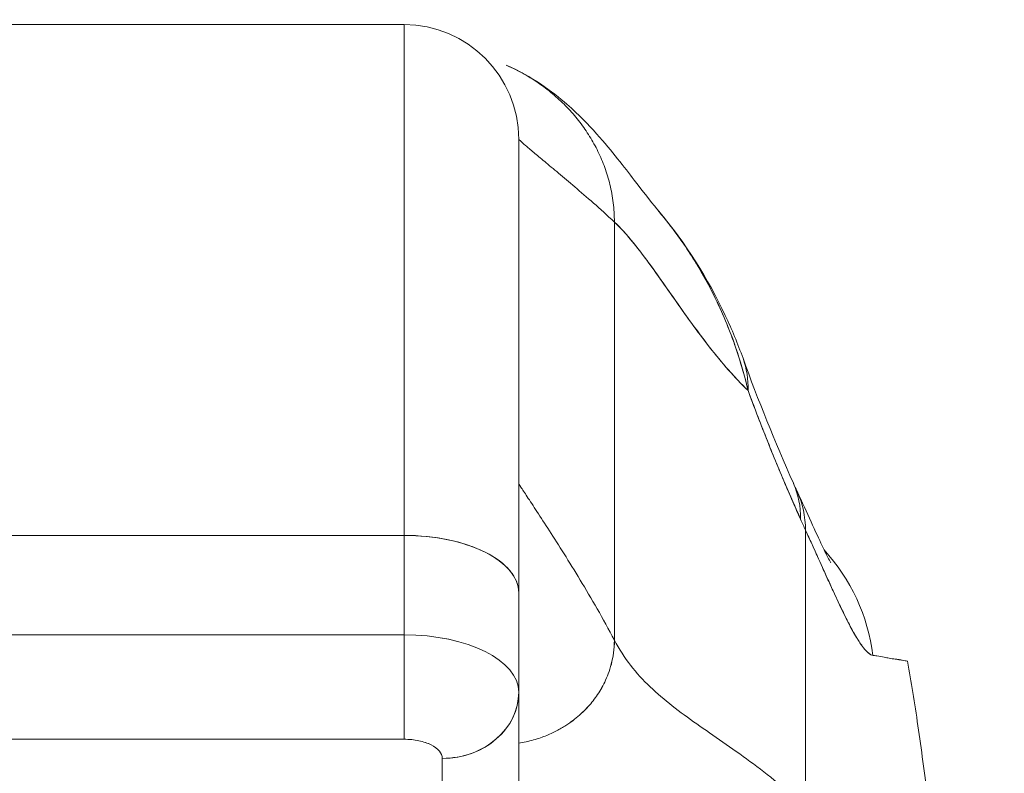
# Model space of a CAD drawing. Units: inches. Extents: x 17 to 458, y 9 to 286.
# Drawn here: x 210 to 211, y 98 to 99 of the extents above; entities that cross this region are included whole.
import ezdxf

# ---------------------------------------------------------------- set-up
doc = ezdxf.new("R2010")
doc.units = ezdxf.units.IN
doc.header["$LTSCALE"] = 28
doc.header["$MEASUREMENT"] = 0
doc.layers.get('0').update_dxf_attribs({"lineweight": 0})
doc.layers.add('Dimension (ANSI)', color=7, linetype='Continuous', lineweight=5)
doc.layers.add('Visible (ANSI)', color=7, linetype='Continuous', lineweight=5)
doc.styles.add('ROMANS', font='tahoma.ttf')
doc.dimstyles.new('Default (ANSI)', dxfattribs={"dimscale": 28, "dimtxt": 0.07, "dimasz": 0.07, "dimexe": 0.125, "dimexo": 0.0625, "dimgap": 0.031496, "dimtad": 0, "dimtih": 1, "dimtoh": 1, "dimrnd": 1e-08, "dimzin": 0, "dimdsep": 46, "dimtxsty": 'ROMANS', "dimblk": 'Filled-1', "dimcen": 0.09, "dimdle": 0.393701, "dimclrd": 256, "dimclre": 256, "dimclrt": 256, "dimadec": 0, "dimazin": 0, "dimtfac": 0.928571, "dimtofl": 0, "dimtmove": 0, "dimatfit": 3, "dimfxl": 1, "dimtolj": 1, "dimtzin": 0, "dimlwd": -1, "dimlwe": -1, "dimarcsym": 0})

# ---------------------------------------------------------------- blocks, each defined once
blk = doc.blocks.new('Filled-1')
at = {"color": 0}
for p, q in [((0, 0), (-1, 0.17857)), ((-1, 0.17857), (-1, -0.17857)), ((-1, 0), (0, 0)), ((-1, -0.17857), (0, 0))]:
    blk.add_line(p, q, dxfattribs=at)
at = {"color": 0, "flags": 128}
blk.add_lwpolyline([(-1, -0.17857), (0, 0), (-1, 0.17857), (-1, -0.17857)], dxfattribs=at)
at = {"color": 0}
blk.add_solid([(-1, -0.17857), (0, 0), (-1, 0.17857), (-1, -0.17857)], dxfattribs=at)
blk = doc.blocks.new('*D22')
at = {"layer": 'Defpoints', "color": 0, "transparency": 16777216}
for p in [(242.5516, 104.3625), (207.2391, 96.1307), (242.5516, 96.1307)]:
    blk.add_point(p, dxfattribs=at)
at = {"layer": 'Dimension (ANSI)', "transparency": 16777216}
for p, q in [((207.2391, 97.8807), (207.2391, 107.8625)), ((242.5516, 97.8807), (242.5516, 107.8625)), ((209.1991, 104.3625), (215.8029, 104.3625)), ((240.5916, 104.3625), (233.9878, 104.3625))]:
    blk.add_line(p, q, dxfattribs=at)
at = {"layer": 'Dimension (ANSI)', "transparency": 16777216, "xscale": 1.96000000834465, "yscale": 1.96000000834465, "zscale": 1.96000000834465, "rotation": 180}
blk.add_blockref('Filled-1', (207.2391, 104.3625), dxfattribs=at)
at = {"layer": 'Dimension (ANSI)', "transparency": 16777216, "xscale": 1.96000000834465, "yscale": 1.96000000834465, "zscale": 1.96000000834465}
blk.add_blockref('Filled-1', (242.5516, 104.3625), dxfattribs=at)
at = {"layer": 'Dimension (ANSI)', "transparency": 16777216, "insert": (224.8953, 104.3625), "char_height": 1.96, "attachment_point": 5, "style": 'ROMANS'}
blk.add_mtext('\\A1;\\fTahoma|b0|i0;\\H1.9600;35.31 (2 PL.)\\P\\fTahoma|b0|i0;\\H1.9600;DOOR WIDTH', dxfattribs=at)

msp = doc.modelspace()

# ---------------------------------------------------------------- linework, layer by layer
at = {"layer": 'Visible (ANSI)'}
for p, q in [((209.9419, 98.597), (209.3907, 98.597)), ((209.3907, 98.597), (209.9419, 98.597)), ((209.9419, 98.0714), (209.9419, 98.597)), ((209.9419, 98.597), (209.9419, 98.0714)), ((210.0553, 98.5121), (210.0553, 98.5121)), ((210.0553, 98.5121), (210.0553, 98.5121)), ((210.06, 98.4789), (210.06, 98.0123)), ((210.06, 98.0123), (210.06, 98.4789)), ((210.1432, 98.463), (210.1432, 98.463)), ((210.1585, 98.3938), (210.1585, 97.9636)), ((210.1585, 97.9636), (210.1585, 98.3938)), ((209.9419, 98.0714), (209.3907, 98.0714)), ((209.3907, 98.0714), (209.9419, 98.0714)), ((209.9419, 97.9691), (209.9419, 98.0714)), ((209.9419, 98.0714), (209.9419, 97.9691)), ((210.3553, 97.7913), (210.3553, 98.0766)), ((210.3553, 98.0766), (210.3553, 97.7913)), ((210.06, 97.9105), (210.06, 98.0123)), ((210.06, 98.0123), (210.06, 97.9105)), ((209.3907, 97.9691), (209.9419, 97.9691)), ((209.9419, 97.9691), (209.3907, 97.9691)), ((209.9419, 97.8615), (209.9419, 97.9691)), ((210.06, 97.7329), (210.06, 97.9094)), ((210.06, 97.9094), (210.06, 97.7329)), ((209.3907, 97.8615), (209.9419, 97.8615)), ((209.9419, 97.8615), (209.3907, 97.8615)), ((209.9813, 97.6647), (209.9813, 97.8419)), ((209.9813, 97.8419), (209.9813, 97.6647))]:
    msp.add_line(p, q, dxfattribs=at)
msp.add_arc((209.9419, 98.4789), 0.1181, 360, 90, dxfattribs=at)
for centre, major_axis, ratio, start_param, end_param in [((210.1057, 98.1868), (0.1852, 0.0668), 0.666321, 0.182363, 0.185331), ((210.1057, 98.1868), (0.1852, 0.0668), 0.666321, 0.182363, 0.185331), ((210.1057, 98.1868), (0.1852, 0.0668), 0.666321, 6.029055, 6.283227), ((210.1057, 98.1868), (0.1852, 0.0668), 0.666321, 6.029055, 6.283227), ((210.1627, 98.0454), (0.1801, 0.0795), 0.655934, 0.273919, 0.274), ((210.1627, 98.0454), (0.1801, 0.0795), 0.655934, 0.27392, 0.273997), ((210.168, 98.0337), (0.1785, 0.0831), 0.683665, 0.266414, 0.266466), ((210.168, 98.0337), (0.1785, 0.0831), 0.683665, 0.266414, 0.266466), ((210.1627, 98.0454), (0.1801, 0.0795), 0.655934, 5.993241, 6.283161), ((210.1627, 98.0454), (0.1801, 0.0795), 0.655934, 5.993241, 6.283161), ((210.168, 98.0337), (0.1785, 0.0831), 0.683666, 5.980029, 6.283185), ((210.168, 98.0337), (0.1785, 0.0831), 0.683666, 5.980028, 6.283185), ((210.3864, 98.3909), (0.0707, -0.4228), 0.273863, 5.464532, 5.50364), ((210.3864, 98.3909), (-0.0707, 0.4228), 0.273878, 2.322936, 2.362051), ((209.9419, 98.0123), (0.1181, 0), 0.5, 6.283185, 7.853982), ((209.9419, 98.0123), (0.1181, 0), 0.5, 0, 1.570796), ((210.2308, 97.9229), (0, -0.1968), 0.993149, 1.697742, 2.317112), ((209.9419, 97.91), (0.1181, 0), 0.5, 0, 1.570796), ((209.9419, 97.91), (0.1181, 0), 0.500024, 0.000196, 1.570569), ((209.9813, 97.91), (0.0787, 0), 0.866025, 4.712389, 6.283185), ((209.9813, 97.91), (0.0787, 0), 0.866025, 4.712342, 6.283212)]:
    msp.add_ellipse(centre, major_axis=major_axis, ratio=ratio, start_param=start_param, end_param=end_param, dxfattribs=at)
for points, knots in [([(210.1585, 98.3938), (210.1585, 98.4007), (210.158, 98.4073), (210.1573, 98.4137), (210.1565, 98.4201), (210.1553, 98.4263), (210.1539, 98.4323), (210.1524, 98.4384), (210.1506, 98.4442), (210.1486, 98.4499), (210.1465, 98.4556), (210.1442, 98.4611), (210.1416, 98.4664), (210.139, 98.4718), (210.1361, 98.477), (210.133, 98.482), (210.1299, 98.487), (210.1266, 98.4918), (210.1229, 98.4965), (210.1193, 98.5012), (210.1155, 98.5058), (210.1114, 98.5102), (210.1073, 98.5145), (210.1029, 98.5188), (210.0983, 98.5228), (210.0937, 98.5268), (210.0889, 98.5307), (210.0838, 98.5344), (210.0787, 98.5381), (210.0733, 98.5416), (210.0677, 98.5449), (210.062, 98.5481), (210.0561, 98.5512), (210.0499, 98.554), (210.049, 98.5545), (210.048, 98.5549), (210.047, 98.5553)], [0, 0, 0, 0, 0.0666667, 0.0666667, 0.0666667, 0.1333333, 0.1333333, 0.1333333, 0.2, 0.2, 0.2, 0.2666667, 0.2666667, 0.2666667, 0.3333333, 0.3333333, 0.3333333, 0.4, 0.4, 0.4, 0.4666667, 0.4666667, 0.4666667, 0.5333333, 0.5333333, 0.5333333, 0.6, 0.6, 0.6, 0.6666667, 0.6666667, 0.6666667, 0.7333333, 0.7333333, 0.7333333, 0.7436165, 0.7436165, 0.7436165, 0.7436165]), ([(210.047, 98.5553), (210.0607, 98.5494), (210.0724, 98.5426), (210.0931, 98.5288), (210.102, 98.5217), (210.1223, 98.504), (210.1318, 98.494), (210.1567, 98.4662), (210.1686, 98.4504), (210.19, 98.4225), (210.1991, 98.4109), (210.2041, 98.405)], [0, 0, 0, 0, 0.135979, 0.135979, 0.285036, 0.285036, 0.528896, 0.528896, 1.016137, 1.016137, 1.539619, 1.539619, 1.539619, 1.539619]), ([(210.06, 98.4789), (210.06, 98.4789), (210.0606, 98.4783), (210.0618, 98.4773), (210.063, 98.4762), (210.0647, 98.4747), (210.067, 98.4727), (210.0692, 98.4707), (210.0721, 98.4683), (210.0754, 98.4655), (210.0787, 98.4627), (210.0825, 98.4595), (210.0868, 98.456), (210.091, 98.4524), (210.0958, 98.4484), (210.101, 98.4441), (210.1061, 98.4398), (210.1118, 98.435), (210.1178, 98.4299), (210.1238, 98.4248), (210.1302, 98.4193), (210.137, 98.4133), (210.1438, 98.4073), (210.151, 98.4008), (210.1585, 98.3938)], [0, 0, 0, 0, 0.125, 0.125, 0.125, 0.25, 0.25, 0.25, 0.375, 0.375, 0.375, 0.5, 0.5, 0.5, 0.625, 0.625, 0.625, 0.75, 0.75, 0.75, 0.875, 0.875, 0.875, 1, 1, 1, 1]), ([(210.204, 98.4051), (210.2323, 98.3717), (210.2548, 98.3353), (210.2794, 98.2833), (210.2855, 98.2686), (210.2909, 98.2536)], [0, 0, 0, 0, 0.3589075, 0.3589075, 0.4962766, 0.4962766, 0.4962766, 0.4962766]), ([(210.2961, 98.2204), (210.2931, 98.2337), (210.2894, 98.2466), (210.2852, 98.2594), (210.2802, 98.2745), (210.2744, 98.2893), (210.2678, 98.3037), (210.2668, 98.3061), (210.2657, 98.3084), (210.2646, 98.3107), (210.2587, 98.3231), (210.2523, 98.3352), (210.2454, 98.3469), (210.2375, 98.3601), (210.229, 98.3728), (210.2201, 98.3848), (210.2185, 98.387), (210.2168, 98.3892), (210.2152, 98.3913), (210.2115, 98.396), (210.2078, 98.4006), (210.2041, 98.405)], [0, 0, 0, 0, 0.0700985, 0.0700985, 0.0700985, 0.1532275, 0.1532275, 0.1532275, 0.1666667, 0.1666667, 0.1666667, 0.2379185, 0.2379185, 0.2379185, 0.3184432, 0.3184432, 0.3184432, 0.3333333, 0.3333333, 0.3333333, 0.365688, 0.365688, 0.365688, 0.365688]), ([(210.2041, 98.405), (210.2077, 98.4007), (210.2114, 98.3962), (210.2149, 98.3916), (210.217, 98.3889), (210.2191, 98.3862), (210.2212, 98.3834), (210.2285, 98.3735), (210.2355, 98.3631), (210.2422, 98.3522), (210.2487, 98.3416), (210.2547, 98.3307), (210.2604, 98.3194), (210.2617, 98.3167), (210.263, 98.3141), (210.2643, 98.3114), (210.2643, 98.3113), (210.2644, 98.3111), (210.2645, 98.311), (210.2684, 98.3028), (210.272, 98.2944), (210.2754, 98.2859), (210.2798, 98.275), (210.2837, 98.2638), (210.2872, 98.2527), (210.2906, 98.2419), (210.2935, 98.2311), (210.2961, 98.2204)], [0.6350405, 0.6350405, 0.6350405, 0.6350405, 0.6666667, 0.6666667, 0.6666667, 0.6854252, 0.6854252, 0.6854252, 0.7522649, 0.7522649, 0.7522649, 0.8172891, 0.8172891, 0.8172891, 0.8325931, 0.8325931, 0.8325931, 0.8333333, 0.8333333, 0.8333333, 0.8801527, 0.8801527, 0.8801527, 0.940933, 0.940933, 0.940933, 1, 1, 1, 1]), ([(210.1585, 98.3938), (210.1648, 98.3879), (210.1713, 98.3807), (210.178, 98.3725), (210.1846, 98.3643), (210.1915, 98.3551), (210.1986, 98.3453), (210.2057, 98.3354), (210.213, 98.325), (210.2205, 98.3143), (210.228, 98.3036), (210.2358, 98.2926), (210.2439, 98.2817), (210.2519, 98.2709), (210.2602, 98.2601), (210.2689, 98.2498), (210.2775, 98.2396), (210.2864, 98.2298), (210.2957, 98.2209), (210.2958, 98.2207), (210.296, 98.2206), (210.2961, 98.2204)], [0, 0, 0, 0, 0.166185, 0.166185, 0.166185, 0.332369, 0.332369, 0.332369, 0.498554, 0.498554, 0.498554, 0.664739, 0.664739, 0.664739, 0.830923, 0.830923, 0.830923, 0.997108, 0.997108, 0.997108, 1, 1, 1, 1]), ([(210.2961, 98.2204), (210.2892, 98.2271), (210.2824, 98.2343), (210.2758, 98.2418), (210.2692, 98.2493), (210.2628, 98.2571), (210.2565, 98.2651), (210.2502, 98.2732), (210.2441, 98.2813), (210.2381, 98.2895), (210.2322, 98.2977), (210.2264, 98.3059), (210.2207, 98.314), (210.215, 98.3221), (210.2095, 98.33), (210.2041, 98.3376), (210.1987, 98.3452), (210.1934, 98.3525), (210.1882, 98.3594), (210.183, 98.3662), (210.178, 98.3726), (210.173, 98.3784), (210.1681, 98.3842), (210.1632, 98.3894), (210.1585, 98.3938)], [0, 0, 0, 0, 0.125, 0.125, 0.125, 0.25, 0.25, 0.25, 0.375, 0.375, 0.375, 0.5, 0.5, 0.5, 0.625, 0.625, 0.625, 0.75, 0.75, 0.75, 0.875, 0.875, 0.875, 1, 1, 1, 1]), ([(210.2961, 98.2204), (210.3019, 98.2049), (210.3077, 98.1895), (210.3137, 98.1744), (210.3172, 98.1655), (210.3208, 98.1567), (210.3244, 98.148), (210.3245, 98.1477), (210.3247, 98.1473), (210.3248, 98.147), (210.3271, 98.1414), (210.3295, 98.1358), (210.3318, 98.1303), (210.3379, 98.1159), (210.344, 98.1017), (210.3502, 98.0879)], [0, 0, 0, 0, 0.333333, 0.333333, 0.333333, 0.531303, 0.531303, 0.531303, 0.538863, 0.538863, 0.538863, 0.666667, 0.666667, 0.666667, 1, 1, 1, 1]), ([(210.3502, 98.0879), (210.3447, 98.1002), (210.3394, 98.1124), (210.3342, 98.1246), (210.3275, 98.1403), (210.321, 98.156), (210.3148, 98.1717), (210.3083, 98.1879), (210.3021, 98.2041), (210.2961, 98.2204)], [0, 0, 0, 0, 0.2755, 0.2755, 0.2755, 0.631774, 0.631774, 0.631774, 1, 1, 1, 1]), ([(210.06, 98.1246), (210.06, 98.1246), (210.0608, 98.1233), (210.0623, 98.121), (210.0638, 98.1187), (210.066, 98.1154), (210.0688, 98.1111), (210.0716, 98.1069), (210.075, 98.1017), (210.0788, 98.0958), (210.0827, 98.0899), (210.087, 98.0832), (210.0917, 98.076), (210.0963, 98.0687), (210.1014, 98.0608), (210.1067, 98.0523), (210.112, 98.0439), (210.1176, 98.0349), (210.1233, 98.0254), (210.129, 98.016), (210.1349, 98.0061), (210.1408, 97.9958), (210.1467, 97.9855), (210.1526, 97.9747), (210.1585, 97.9636)], [0, 0, 0, 0, 0.125, 0.125, 0.125, 0.25, 0.25, 0.25, 0.375, 0.375, 0.375, 0.5, 0.5, 0.5, 0.625, 0.625, 0.625, 0.75, 0.75, 0.75, 0.875, 0.875, 0.875, 1, 1, 1, 1]), ([(210.1585, 97.9636), (210.1526, 97.9747), (210.1467, 97.9855), (210.1408, 97.9958), (210.1349, 98.0061), (210.129, 98.016), (210.1233, 98.0254), (210.1176, 98.0349), (210.112, 98.0439), (210.1067, 98.0523), (210.1014, 98.0608), (210.0963, 98.0687), (210.0917, 98.076), (210.087, 98.0832), (210.0827, 98.0899), (210.0788, 98.0958), (210.075, 98.1017), (210.0716, 98.1069), (210.0688, 98.1111), (210.066, 98.1154), (210.0638, 98.1187), (210.0623, 98.121), (210.0608, 98.1233), (210.06, 98.1246), (210.06, 98.1246)], [0, 0, 0, 0, 0.125, 0.125, 0.125, 0.25, 0.25, 0.25, 0.375, 0.375, 0.375, 0.5, 0.5, 0.5, 0.625, 0.625, 0.625, 0.75, 0.75, 0.75, 0.875, 0.875, 0.875, 1, 1, 1, 1]), ([(210.3465, 98.1168), (210.357, 98.0942), (210.3659, 98.0743), (210.3751, 98.055), (210.3774, 98.0503), (210.3802, 98.045), (210.381, 98.0436), (210.3812, 98.0432), (210.3812, 98.0432), (210.3812, 98.0432)], [0, 0, 0, 0, 0.2493406, 0.2493406, 0.352594, 0.352594, 0.4271513, 0.4271513, 0.438748, 0.438748, 0.438748, 0.438748]), ([(210.3553, 98.0766), (210.3588, 98.0691), (210.3621, 98.0619), (210.3652, 98.055), (210.3671, 98.0509), (210.3689, 98.0468), (210.3707, 98.0429), (210.3734, 98.0369), (210.376, 98.0311), (210.3784, 98.0258), (210.3794, 98.0235), (210.3804, 98.0213), (210.3814, 98.0191), (210.3828, 98.0161), (210.3841, 98.0133), (210.3853, 98.0106), (210.389, 98.0027), (210.3922, 97.9958), (210.3952, 97.9898), (210.3966, 97.9868), (210.398, 97.9841), (210.3993, 97.9816), (210.4024, 97.9756), (210.4051, 97.9707), (210.4076, 97.9665), (210.4095, 97.9634), (210.4113, 97.9607), (210.4129, 97.9584), (210.4144, 97.9563), (210.4158, 97.9545), (210.4172, 97.953), (210.4182, 97.952), (210.4191, 97.951), (210.42, 97.9503), (210.4217, 97.9488), (210.4233, 97.9479), (210.4248, 97.9478)], [0, 0, 0, 0, 0.078629, 0.078629, 0.078629, 0.12616, 0.12616, 0.12616, 0.2, 0.2, 0.2, 0.231421, 0.231421, 0.231421, 0.274676, 0.274676, 0.274676, 0.4, 0.4, 0.4, 0.460013, 0.460013, 0.460013, 0.6, 0.6, 0.6, 0.704237, 0.704237, 0.704237, 0.8, 0.8, 0.8, 0.868687, 0.868687, 0.868687, 1, 1, 1, 1]), ([(210.4248, 97.9478), (210.4239, 97.948), (210.4231, 97.9483), (210.4221, 97.9489), (210.4199, 97.9502), (210.4174, 97.9526), (210.4146, 97.9561), (210.4144, 97.9564), (210.4141, 97.9567), (210.4139, 97.9571), (210.4117, 97.96), (210.4093, 97.9636), (210.4068, 97.9679), (210.4045, 97.9718), (210.402, 97.9763), (210.3994, 97.9814), (210.3992, 97.9817), (210.3991, 97.982), (210.3989, 97.9823), (210.3965, 97.9871), (210.3939, 97.9923), (210.3912, 97.9981), (210.3888, 98.0031), (210.3863, 98.0085), (210.3836, 98.0143), (210.3826, 98.0165), (210.3816, 98.0188), (210.3805, 98.0211), (210.3791, 98.0241), (210.3777, 98.0273), (210.3762, 98.0305), (210.3739, 98.0356), (210.3715, 98.041), (210.369, 98.0466), (210.3666, 98.0517), (210.3642, 98.0571), (210.3617, 98.0627), (210.3596, 98.0672), (210.3575, 98.0718), (210.3553, 98.0766)], [0, 0, 0, 0, 0.067817, 0.067817, 0.067817, 0.234588, 0.234588, 0.234588, 0.25, 0.25, 0.25, 0.380149, 0.380149, 0.380149, 0.5, 0.5, 0.5, 0.506838, 0.506838, 0.506838, 0.617148, 0.617148, 0.617148, 0.713405, 0.713405, 0.713405, 0.75, 0.75, 0.75, 0.798131, 0.798131, 0.798131, 0.874043, 0.874043, 0.874043, 0.943786, 0.943786, 0.943786, 1, 1, 1, 1]), ([(209.9419, 97.8615), (209.9419, 97.8657), (209.9419, 97.8709), (209.9419, 97.8771), (209.9419, 97.8832), (209.9419, 97.8902), (209.9419, 97.8977), (209.9419, 97.9053), (209.9419, 97.9133), (209.9419, 97.9215), (209.9419, 97.9297), (209.9419, 97.938), (209.9419, 97.9461), (209.9419, 97.9542), (209.9419, 97.962), (209.9419, 97.9691)], [0, 0, 0, 0, 0.2, 0.2, 0.2, 0.4, 0.4, 0.4, 0.6, 0.6, 0.6, 0.8, 0.8, 0.8, 1, 1, 1, 1]), ([(210.06, 97.8575), (210.0626, 97.8579), (210.0651, 97.8584), (210.0675, 97.8589), (210.0702, 97.8595), (210.0728, 97.8601), (210.0752, 97.8608), (210.0777, 97.8615), (210.08, 97.8622), (210.0823, 97.863), (210.0846, 97.8638), (210.0867, 97.8646), (210.0888, 97.8654), (210.0908, 97.8663), (210.0928, 97.8672), (210.0947, 97.8681), (210.0966, 97.8689), (210.0984, 97.8699), (210.1001, 97.8708), (210.1018, 97.8717), (210.1035, 97.8726), (210.105, 97.8736), (210.1066, 97.8745), (210.1081, 97.8754), (210.1096, 97.8764), (210.111, 97.8773), (210.1124, 97.8783), (210.1137, 97.8793), (210.115, 97.8802), (210.1163, 97.8812), (210.1175, 97.8821), (210.1199, 97.884), (210.1222, 97.8859), (210.1243, 97.8879), (210.1264, 97.8898), (210.1283, 97.8917), (210.1301, 97.8937), (210.132, 97.8956), (210.1337, 97.8976), (210.1354, 97.8997), (210.137, 97.9017), (210.1386, 97.9038), (210.1401, 97.906), (210.1416, 97.9082), (210.1431, 97.9104), (210.1445, 97.9128), (210.1459, 97.9152), (210.1472, 97.9177), (210.1485, 97.9204), (210.1498, 97.9231), (210.1511, 97.926), (210.1522, 97.929), (210.1534, 97.9321), (210.1544, 97.9354), (210.1553, 97.939), (210.1562, 97.9425), (210.157, 97.9463), (210.1576, 97.9504), (210.1581, 97.9545), (210.1585, 97.9589), (210.1585, 97.9636)], [0.0658264, 0.0658264, 0.0658264, 0.0658264, 0.09375, 0.09375, 0.09375, 0.125, 0.125, 0.125, 0.15625, 0.15625, 0.15625, 0.1875, 0.1875, 0.1875, 0.21875, 0.21875, 0.21875, 0.25, 0.25, 0.25, 0.28125, 0.28125, 0.28125, 0.3125, 0.3125, 0.3125, 0.34375, 0.34375, 0.34375, 0.375, 0.375, 0.375, 0.4375, 0.4375, 0.4375, 0.5, 0.5, 0.5, 0.5625, 0.5625, 0.5625, 0.625, 0.625, 0.625, 0.6875, 0.6875, 0.6875, 0.75, 0.75, 0.75, 0.8125, 0.8125, 0.8125, 0.875, 0.875, 0.875, 0.9375, 0.9375, 0.9375, 1, 1, 1, 1]), ([(210.1585, 97.9636), (210.1585, 97.9589), (210.1578, 97.9501), (210.1555, 97.9387), (210.1523, 97.9288), (210.1486, 97.9203), (210.1446, 97.9127), (210.1402, 97.9059), (210.1354, 97.8996), (210.1303, 97.8937), (210.1244, 97.8879), (210.1188, 97.8831), (210.1138, 97.8792), (210.1096, 97.8764), (210.1051, 97.8736), (210.1002, 97.8708), (210.0948, 97.868), (210.0889, 97.8654), (210.0824, 97.863), (210.0753, 97.8607), (210.0679, 97.8589), (210.0626, 97.8579), (210.06, 97.8575)], [0, 0, 0, 0, 0.0625, 0.125, 0.1875, 0.25, 0.3125, 0.375, 0.4375, 0.5, 0.5625, 0.625, 0.65625, 0.6875, 0.71875, 0.75, 0.78125, 0.8125, 0.84375, 0.875, 0.90625, 0.9341736, 0.9341736, 0.9341736, 0.9341736]), ([(210.1585, 97.9636), (210.1634, 97.9541), (210.169, 97.9456), (210.1752, 97.9377), (210.1813, 97.9297), (210.1881, 97.9224), (210.1953, 97.9155), (210.2024, 97.9086), (210.2101, 97.9022), (210.2181, 97.8959), (210.2262, 97.8896), (210.2346, 97.8835), (210.2433, 97.8773), (210.252, 97.8712), (210.2609, 97.865), (210.2701, 97.8587), (210.2793, 97.8523), (210.2886, 97.8457), (210.2981, 97.8388), (210.3076, 97.8318), (210.3171, 97.8245), (210.3267, 97.8166), (210.3363, 97.8088), (210.3458, 97.8004), (210.3553, 97.7913)], [0, 0, 0, 0, 0.125006, 0.125006, 0.125006, 0.250011, 0.250011, 0.250011, 0.375017, 0.375017, 0.375017, 0.500022, 0.500022, 0.500022, 0.625028, 0.625028, 0.625028, 0.750033, 0.750033, 0.750033, 0.875039, 0.875039, 0.875039, 1, 1, 1, 1]), ([(210.3553, 97.7913), (210.3458, 97.8004), (210.3362, 97.8088), (210.3267, 97.8166), (210.3171, 97.8245), (210.3076, 97.8318), (210.2981, 97.8388), (210.2886, 97.8457), (210.2793, 97.8523), (210.2701, 97.8587), (210.2609, 97.865), (210.252, 97.8712), (210.2433, 97.8773), (210.2346, 97.8835), (210.2262, 97.8896), (210.2181, 97.8959), (210.2101, 97.9022), (210.2024, 97.9087), (210.1953, 97.9155), (210.1881, 97.9224), (210.1813, 97.9297), (210.1752, 97.9377), (210.169, 97.9456), (210.1634, 97.9541), (210.1585, 97.9636)], [0, 0, 0, 0, 0.124999, 0.124999, 0.124999, 0.25, 0.25, 0.25, 0.375, 0.375, 0.375, 0.5, 0.5, 0.5, 0.625, 0.625, 0.625, 0.75, 0.75, 0.75, 0.875, 0.875, 0.875, 1, 1, 1, 1]), ([(210.4248, 97.9478), (210.4253, 97.9478), (210.4258, 97.9477), (210.4262, 97.9477), (210.4271, 97.9476), (210.4279, 97.9474), (210.4288, 97.9473), (210.4314, 97.9469), (210.4339, 97.9464), (210.4362, 97.9459), (210.4372, 97.9457), (210.4382, 97.9455), (210.4391, 97.9453), (210.4394, 97.9453), (210.4397, 97.9452), (210.4399, 97.9452), (210.441, 97.945), (210.442, 97.9448), (210.443, 97.9446), (210.4452, 97.9443), (210.4472, 97.944), (210.4492, 97.9438), (210.4498, 97.9437), (210.4504, 97.9436), (210.451, 97.9435), (210.4512, 97.9435), (210.4514, 97.9434), (210.4515, 97.9434), (210.4527, 97.9432), (210.4538, 97.943), (210.4549, 97.9429), (210.4569, 97.9425), (210.4586, 97.9422), (210.4602, 97.942)], [0, 0, 0, 0, 0.029161, 0.029161, 0.029161, 0.080621, 0.080621, 0.080621, 0.243196, 0.243196, 0.243196, 0.313778, 0.313778, 0.313778, 0.333333, 0.333333, 0.333333, 0.41251, 0.41251, 0.41251, 0.591045, 0.591045, 0.591045, 0.650584, 0.650584, 0.650584, 0.666667, 0.666667, 0.666667, 0.784923, 0.784923, 0.784923, 1, 1, 1, 1]), ([(210.4602, 97.942), (210.4607, 97.9393), (210.4612, 97.9365), (210.4617, 97.9337), (210.4653, 97.9128), (210.4689, 97.8904), (210.4723, 97.8664), (210.4757, 97.8423), (210.4791, 97.8165), (210.4823, 97.789), (210.4855, 97.7615), (210.4887, 97.7322), (210.4917, 97.7011), (210.4947, 97.67), (210.4977, 97.637), (210.5005, 97.6021), (210.5033, 97.5672), (210.5061, 97.5304), (210.5087, 97.4917), (210.5113, 97.4529), (210.5139, 97.4121), (210.5163, 97.3694), (210.5188, 97.3266), (210.5211, 97.2819), (210.5233, 97.2351), (210.5256, 97.1883), (210.5277, 97.1395), (210.5297, 97.0887)], [0, 0, 0, 0, 0.016632, 0.016632, 0.016632, 0.139553, 0.139553, 0.139553, 0.262474, 0.262474, 0.262474, 0.385395, 0.385395, 0.385395, 0.508316, 0.508316, 0.508316, 0.631237, 0.631237, 0.631237, 0.754158, 0.754158, 0.754158, 0.877079, 0.877079, 0.877079, 1, 1, 1, 1]), ([(209.9419, 97.8615), (209.9474, 97.8615), (209.9524, 97.861), (209.9571, 97.86), (209.9618, 97.859), (209.9661, 97.8576), (209.9698, 97.8558), (209.9734, 97.8539), (209.9763, 97.8518), (209.9783, 97.8494), (209.9802, 97.8471), (209.9812, 97.8446), (209.9813, 97.8419)], [0, 0, 0, 0, 0.25, 0.25, 0.25, 0.5, 0.5, 0.5, 0.75, 0.75, 0.75, 1, 1, 1, 1]), ([(209.9813, 97.8419), (209.9813, 97.8445), (209.9802, 97.8471), (209.9783, 97.8494), (209.9763, 97.8518), (209.9734, 97.854), (209.9698, 97.8558), (209.9662, 97.8576), (209.9618, 97.859), (209.9571, 97.86), (209.9523, 97.861), (209.9472, 97.8615), (209.9419, 97.8615)], [0, 0, 0, 0, 0.25, 0.25, 0.25, 0.5, 0.5, 0.5, 0.75, 0.75, 0.75, 1, 1, 1, 1])]:
    msp.add_open_spline(points, degree=3, knots=knots, dxfattribs=at)
for points in [[(210.2909, 98.2536), (210.3064, 98.2106), (210.3237, 98.1681), (210.3428, 98.125)], [(210.3428, 98.125), (210.344, 98.1221), (210.3453, 98.1194), (210.3465, 98.1168)]]:
    msp.add_open_spline(points, degree=3, dxfattribs=at)

# ---------------------------------------------------------------- dimensions: what is measured, and where the dimension line sits
at = {"layer": 'Dimension (ANSI)'}
dim = msp.add_linear_dim(base=(242.5516, 104.3625), p1=(207.2391, 96.1307), p2=(242.5516, 96.1307), angle=180, text='\\fTahoma|b0|i0;\\H1.9600;<> (2 PL.)\\P\\fTahoma|b0|i0;\\H1.9600;DOOR WIDTH', dimstyle='Default (ANSI)', override={"dimgap": 0.031496, "dimtih": 0, "dimtoh": 0, "dimdec": 2, "dimtol": 0, "dimlim": 0, "dimtp": 0, "dimtm": 0, "dimtdec": 2, "dimatfit": 1}, dxfattribs=at)
dim.commit()
dim.dimension.update_dxf_attribs({"geometry": '*D22', "text_midpoint": (224.8953, 104.3625), "dimtype": 160})

doc.saveas('drawing.dxf')
